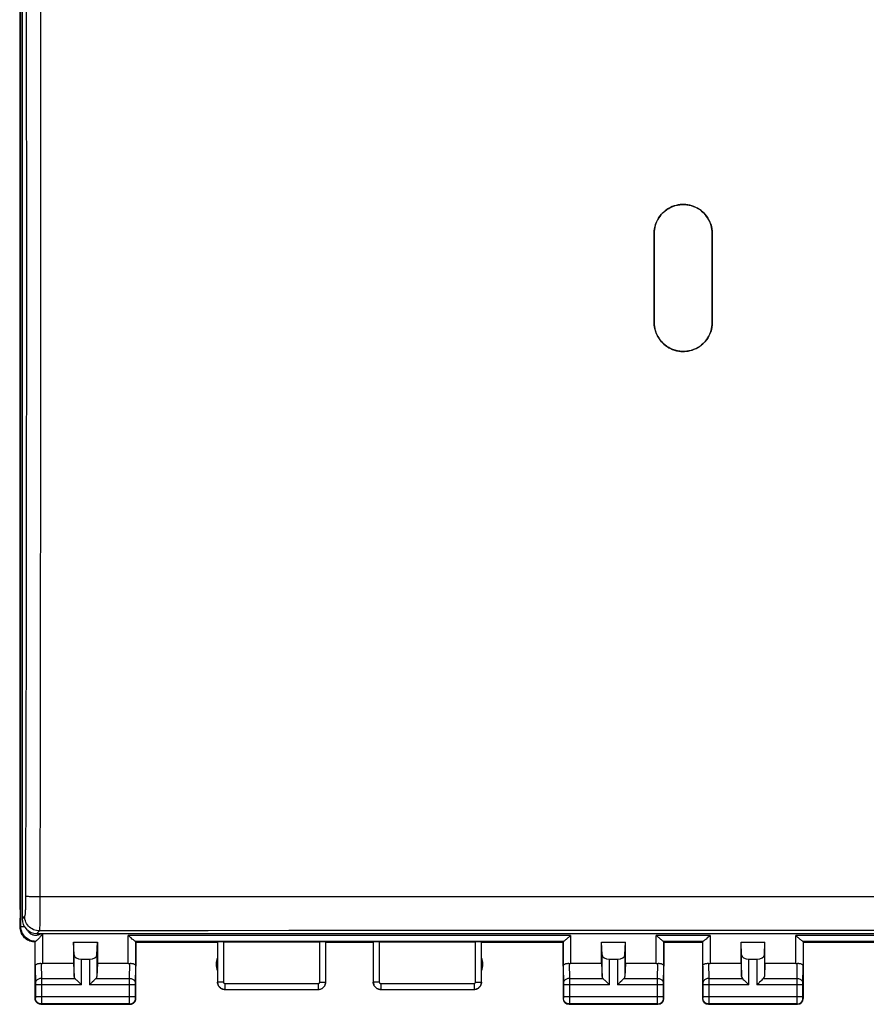
# Model space of a CAD drawing. Units: millimetres. Extents: x 34 to 142, y 91 to 168.
# Drawn here: x 85 to 113, y 91 to 124 of the extents above; entities that cross this region are included whole.
import ezdxf

# ---------------------------------------------------------------- set-up
doc = ezdxf.new("R2010")
doc.units = ezdxf.units.MM
doc.header["$LTSCALE"] = 16.335
doc.layers.get('0').update_dxf_attribs({"linetype": 'CONTINUOUS'})
doc.layers.add('DRAFT', color=7, linetype='CONTINUOUS')
doc.layers.add('RACCORDO', color=7, linetype='CONTINUOUS')

msp = doc.modelspace()

# ---------------------------------------------------------------- linework, layer by layer
at = {"color": 7, "linetype": 'CONTINUOUS'}
for p, q in [((85.006, 137.398), (85.006, 94.173)), ((106.315, 117.286), (106.315, 114.286)), ((108.273, 117.286), (108.27, 117.355)), ((108.273, 114.286), (108.273, 117.286)), ((106.315, 114.286), (106.317, 114.217)), ((85.506, 93.674), (129.082, 93.674))]:
    msp.add_line(p, q, dxfattribs=at)
at = {"color": 250, "linetype": 'CONTINUOUS'}
for p, q in [((85.092, 94.259), (85.006, 94.173)), ((85.591, 93.76), (85.506, 93.674))]:
    msp.add_line(p, q, dxfattribs=at)
at = {"color": 7, "linetype": 'CONTINUOUS'}
for points in [[(108.27, 117.355), (108.263, 117.423), (108.251, 117.49), (108.235, 117.557), (108.213, 117.623), (108.187, 117.687), (108.157, 117.748), (108.122, 117.808), (108.084, 117.865), (108.041, 117.918), (107.996, 117.969), (107.946, 118.016), (107.894, 118.059), (107.838, 118.1), (107.78, 118.136), (107.718, 118.168), (107.653, 118.196), (107.587, 118.22), (107.519, 118.238), (107.451, 118.252), (107.383, 118.261), (107.319, 118.265), (107.257, 118.265), (107.193, 118.26), (107.126, 118.25), (107.057, 118.236), (106.99, 118.217), (106.925, 118.193), (106.861, 118.164), (106.8, 118.132), (106.743, 118.095), (106.688, 118.055), (106.636, 118.011), (106.588, 117.965), (106.543, 117.914), (106.501, 117.861), (106.464, 117.805), (106.429, 117.745), (106.399, 117.684), (106.374, 117.621), (106.353, 117.555), (106.336, 117.489), (106.324, 117.422)], [(106.324, 117.422), (106.317, 117.354), (106.315, 117.286)], [(108.263, 114.15), (108.27, 114.217), (108.273, 114.286)], [(106.317, 114.217), (106.324, 114.148), (106.336, 114.081), (106.353, 114.014), (106.375, 113.948), (106.401, 113.884), (106.432, 113.822), (106.467, 113.762), (106.505, 113.705), (106.548, 113.652), (106.594, 113.601), (106.643, 113.554), (106.696, 113.511), (106.752, 113.47), (106.811, 113.434), (106.873, 113.402), (106.938, 113.374), (107.005, 113.35), (107.073, 113.332), (107.142, 113.319), (107.209, 113.31), (107.273, 113.306), (107.335, 113.307), (107.398, 113.312), (107.465, 113.322), (107.534, 113.337), (107.601, 113.356), (107.666, 113.38), (107.729, 113.409), (107.79, 113.442), (107.847, 113.478), (107.901, 113.518), (107.953, 113.561), (108.001, 113.608), (108.046, 113.658), (108.087, 113.711), (108.125, 113.768), (108.159, 113.827), (108.188, 113.888), (108.214, 113.951), (108.235, 114.017), (108.252, 114.083), (108.263, 114.15)]]:
    msp.add_lwpolyline(points, dxfattribs=at)
msp.add_ellipse((85.507, 94.175), major_axis=(0.355, 0.355), ratio=0.997265, start_param=-3.925621, end_param=-2.357564, dxfattribs=at)
at = {"layer": 'DRAFT', "color": 7, "linetype": 'CONTINUOUS'}
for p, q in [((84.926, 136.808), (84.926, 94.763)), ((106.315, 114.286), (106.315, 117.286)), ((108.273, 117.286), (108.273, 114.286)), ((84.926, 94.763), (84.944, 94.186)), ((86.744, 93.386), (86.744, 92.663)), ((86.744, 93.386), (87.544, 93.386)), ((87.544, 93.386), (87.544, 92.663)), ((88.844, 93.386), (91.594, 93.386)), ((95.244, 93.386), (96.844, 93.386)), ((100.494, 93.386), (103.244, 93.386)), ((104.544, 93.386), (105.344, 93.386)), ((104.544, 92.663), (104.544, 93.386)), ((105.344, 92.663), (105.344, 93.386)), ((106.644, 93.386), (107.944, 93.386)), ((109.244, 93.386), (110.044, 93.386)), ((109.244, 92.663), (109.244, 93.386)), ((110.044, 92.663), (110.044, 93.386)), ((111.344, 93.386), (114.094, 93.386))]:
    msp.add_line(p, q, dxfattribs=at)
for points in [[(106.315, 117.286), (106.318, 117.365), (106.328, 117.443), (106.343, 117.52), (106.365, 117.595), (106.393, 117.669), (106.427, 117.74), (106.466, 117.808), (106.511, 117.874), (106.561, 117.935), (106.615, 117.992), (106.674, 118.044), (106.737, 118.091), (106.804, 118.134), (106.875, 118.17), (106.947, 118.201), (107.022, 118.226), (107.099, 118.245), (107.176, 118.258), (107.255, 118.264), (107.334, 118.264), (107.412, 118.258), (107.49, 118.245), (107.566, 118.226), (107.641, 118.201), (107.713, 118.17), (107.784, 118.134), (107.85, 118.091), (107.913, 118.044), (107.972, 117.992), (108.027, 117.935), (108.076, 117.874), (108.121, 117.809), (108.161, 117.741), (108.194, 117.67), (108.223, 117.596), (108.244, 117.52), (108.26, 117.443), (108.27, 117.365), (108.273, 117.286)], [(108.273, 114.286), (108.269, 114.206), (108.26, 114.127), (108.244, 114.05), (108.222, 113.974), (108.194, 113.9), (108.16, 113.829), (108.12, 113.761), (108.075, 113.696), (108.026, 113.635), (107.971, 113.579), (107.913, 113.527), (107.85, 113.48), (107.783, 113.438), (107.713, 113.401), (107.64, 113.37), (107.566, 113.345), (107.489, 113.326), (107.412, 113.314), (107.333, 113.308), (107.253, 113.308), (107.175, 113.314), (107.097, 113.327), (107.021, 113.346), (106.946, 113.37), (106.874, 113.401), (106.804, 113.438), (106.737, 113.48), (106.675, 113.527), (106.616, 113.579), (106.562, 113.636), (106.512, 113.697), (106.467, 113.762), (106.427, 113.83), (106.394, 113.901), (106.366, 113.975), (106.343, 114.05), (106.328, 114.127), (106.318, 114.206), (106.315, 114.286)]]:
    msp.add_lwpolyline(points, dxfattribs=at)
for centre, start, end in [((92.044, 92.636), 154.1581, 205.8419), ((100.044, 92.636), 334.1581, 25.8419)]:
    msp.add_arc(centre, 0.5, start, end, dxfattribs=at)
at = {"layer": 'RACCORDO', "color": 250, "linetype": 'CONTINUOUS'}
for p, q in [((84.967, 93.908), (84.967, 137.663)), ((84.967, 93.908), (84.944, 93.886)), ((84.967, 93.908), (85.083, 93.908)), ((85.7, 93.674), (85.7, 92.663)), ((85.456, 93.409), (85.413, 93.411)), ((88.587, 92.663), (88.587, 93.609)), ((103.5, 93.609), (88.587, 93.609)), ((103.256, 93.409), (88.831, 93.409)), ((91.795, 93.395), (91.795, 92.037)), ((95.041, 92.037), (95.041, 93.395)), ((97.046, 93.395), (97.046, 92.037)), ((100.292, 92.037), (100.292, 93.395)), ((103.5, 93.609), (103.5, 92.663)), ((108.2, 93.609), (106.387, 93.609)), ((106.387, 92.663), (106.387, 93.609)), ((107.956, 93.409), (106.631, 93.409)), ((108.2, 93.609), (108.2, 92.663)), ((126, 93.609), (111.087, 93.609)), ((111.087, 92.663), (111.087, 93.609)), ((125.756, 93.409), (111.331, 93.409)), ((85.651, 92.666), (85.656, 92.158)), ((86.757, 92.228), (86.757, 92.95)), ((87.007, 91.941), (87.007, 92.808)), ((87.281, 92.808), (87.281, 91.941)), ((87.531, 92.95), (87.531, 92.228)), ((88.632, 92.158), (88.637, 92.666)), ((103.451, 92.666), (103.456, 92.158)), ((104.557, 92.228), (104.557, 92.95)), ((104.807, 91.941), (104.807, 92.808)), ((105.081, 92.808), (105.081, 91.941)), ((105.331, 92.95), (105.331, 92.228)), ((106.432, 92.158), (106.437, 92.666)), ((108.151, 92.666), (108.156, 92.158)), ((109.257, 92.228), (109.257, 92.95)), ((109.507, 91.941), (109.507, 92.808)), ((109.781, 92.808), (109.781, 91.941)), ((110.031, 92.95), (110.031, 92.228)), ((111.132, 92.158), (111.137, 92.666)), ((85.45, 92.576), (85.456, 91.975)), ((88.832, 91.975), (88.837, 92.576)), ((103.25, 92.576), (103.256, 91.975)), ((106.632, 91.975), (106.637, 92.576)), ((107.95, 92.576), (107.956, 91.975)), ((111.332, 91.982), (111.337, 92.576)), ((85.656, 92.158), (85.656, 92.134)), ((85.656, 92.158), (86.79, 92.158)), ((85.656, 92.134), (85.656, 92.109)), ((85.656, 92.08), (85.656, 92.058)), ((87.497, 92.158), (88.632, 92.158)), ((88.632, 92.117), (88.632, 92.158)), ((88.632, 92.097), (88.632, 92.117)), ((88.632, 92.075), (88.632, 92.097)), ((88.632, 92.053), (88.632, 92.075)), ((91.795, 92.037), (91.595, 92.037)), ((95.041, 92.037), (95.241, 92.037)), ((97.046, 92.037), (96.846, 92.037)), ((100.292, 92.037), (100.492, 92.037)), ((103.456, 92.158), (104.59, 92.158)), ((103.456, 92.158), (103.456, 92.134)), ((103.456, 92.134), (103.456, 92.109)), ((103.456, 92.08), (103.456, 92.058)), ((105.297, 92.158), (106.432, 92.158)), ((106.432, 92.117), (106.432, 92.158)), ((106.432, 92.097), (106.432, 92.117)), ((106.432, 92.075), (106.432, 92.097)), ((106.432, 92.053), (106.432, 92.075)), ((108.156, 92.158), (109.29, 92.158)), ((108.156, 92.158), (108.156, 92.134)), ((108.156, 92.134), (108.156, 92.109)), ((108.156, 92.08), (108.156, 92.058)), ((109.997, 92.158), (111.132, 92.158)), ((111.132, 92.117), (111.132, 92.158)), ((111.132, 92.097), (111.132, 92.117)), ((111.132, 92.075), (111.132, 92.097)), ((111.132, 92.053), (111.132, 92.075)), ((87.007, 91.941), (85.456, 91.941)), ((85.656, 91.941), (85.656, 91.548)), ((88.832, 91.941), (87.281, 91.941)), ((88.632, 91.548), (88.632, 91.941)), ((88.832, 91.941), (88.832, 91.975)), ((91.845, 91.987), (94.991, 91.987)), ((91.845, 91.987), (91.845, 91.787)), ((94.991, 91.987), (94.991, 91.787)), ((97.096, 91.987), (100.242, 91.987)), ((97.096, 91.987), (97.096, 91.787)), ((100.242, 91.987), (100.242, 91.787)), ((104.807, 91.941), (103.256, 91.941)), ((103.456, 91.941), (103.456, 91.548)), ((106.632, 91.941), (105.081, 91.941)), ((106.432, 91.548), (106.432, 91.941)), ((106.632, 91.941), (106.632, 91.975)), ((109.507, 91.941), (107.956, 91.941)), ((108.156, 91.941), (108.156, 91.548)), ((111.332, 91.941), (109.781, 91.941)), ((111.132, 91.548), (111.132, 91.941)), ((111.332, 91.975), (111.332, 91.982)), ((111.332, 91.941), (111.332, 91.975)), ((85.456, 91.498), (85.444, 91.486)), ((85.456, 91.548), (85.456, 91.515)), ((85.456, 91.548), (88.832, 91.548)), ((85.456, 91.515), (85.456, 91.504)), ((85.656, 91.435), (85.656, 91.41)), ((85.656, 91.41), (85.656, 91.375)), ((85.656, 91.375), (85.656, 91.302)), ((88.632, 91.429), (88.632, 91.457)), ((88.632, 91.403), (88.632, 91.429)), ((88.632, 91.369), (88.632, 91.403)), ((88.632, 91.306), (88.632, 91.369)), ((88.832, 91.519), (88.832, 91.548)), ((88.832, 91.505), (88.832, 91.519)), ((88.832, 91.501), (88.832, 91.505)), ((88.832, 91.499), (88.832, 91.501)), ((88.844, 91.486), (88.832, 91.498)), ((103.256, 91.498), (103.244, 91.486)), ((103.256, 91.548), (106.632, 91.548)), ((103.256, 91.548), (103.256, 91.515)), ((103.256, 91.515), (103.256, 91.504)), ((103.456, 91.435), (103.456, 91.41)), ((103.456, 91.41), (103.456, 91.375)), ((103.456, 91.375), (103.456, 91.302)), ((106.432, 91.429), (106.432, 91.457)), ((106.432, 91.403), (106.432, 91.429)), ((106.432, 91.369), (106.432, 91.403)), ((106.432, 91.306), (106.432, 91.369)), ((106.632, 91.519), (106.632, 91.548)), ((106.632, 91.505), (106.632, 91.519)), ((106.632, 91.501), (106.632, 91.505)), ((106.632, 91.499), (106.632, 91.501)), ((106.644, 91.486), (106.632, 91.498)), ((107.956, 91.498), (107.944, 91.486)), ((107.956, 91.548), (111.332, 91.548)), ((107.956, 91.548), (107.956, 91.515)), ((107.956, 91.515), (107.956, 91.504)), ((108.156, 91.435), (108.156, 91.41)), ((108.156, 91.41), (108.156, 91.375)), ((108.156, 91.375), (108.156, 91.302)), ((111.132, 91.429), (111.132, 91.457)), ((111.132, 91.403), (111.132, 91.429)), ((111.132, 91.369), (111.132, 91.403)), ((111.132, 91.306), (111.132, 91.369)), ((111.332, 91.519), (111.332, 91.548)), ((111.332, 91.505), (111.332, 91.519)), ((111.332, 91.501), (111.332, 91.505)), ((111.332, 91.499), (111.332, 91.501)), ((111.344, 91.486), (111.332, 91.498)), ((85.656, 91.298), (85.644, 91.286)), ((88.632, 91.299), (88.632, 91.306)), ((88.644, 91.286), (88.632, 91.298)), ((103.456, 91.298), (103.444, 91.286)), ((106.432, 91.299), (106.432, 91.306)), ((106.444, 91.286), (106.432, 91.298)), ((108.156, 91.298), (108.144, 91.286)), ((111.132, 91.299), (111.132, 91.306)), ((111.144, 91.286), (111.132, 91.298))]:
    msp.add_line(p, q, dxfattribs=at)
at = {"layer": 'RACCORDO', "color": 7, "linetype": 'CONTINUOUS'}
for p, q in [((84.944, 93.886), (84.944, 94.186)), ((85.444, 93.386), (85.401, 93.388)), ((85.444, 91.486), (85.444, 93.386)), ((85.45, 92.576), (85.45, 93.408)), ((86.757, 92.95), (86.744, 93.386)), ((87.531, 92.95), (87.544, 93.386)), ((88.613, 93.586), (88.587, 93.609)), ((88.837, 93.408), (88.837, 92.576)), ((88.844, 91.486), (88.844, 93.386)), ((91.595, 93.391), (91.595, 92.037)), ((91.795, 93.395), (95.041, 93.395)), ((95.241, 92.037), (95.241, 93.391)), ((96.846, 93.391), (96.846, 92.037)), ((97.046, 93.395), (100.292, 93.395)), ((100.492, 92.037), (100.492, 93.391)), ((103.244, 93.386), (103.244, 91.486)), ((103.25, 92.576), (103.25, 93.408)), ((103.427, 93.543), (103.405, 93.524)), ((104.557, 92.95), (104.544, 93.386)), ((105.331, 92.95), (105.344, 93.386)), ((106.413, 93.586), (106.387, 93.609)), ((106.637, 93.408), (106.637, 92.576)), ((106.644, 91.486), (106.644, 93.386)), ((107.944, 93.386), (107.944, 91.486)), ((107.95, 92.576), (107.95, 93.408)), ((108.127, 93.543), (108.105, 93.524)), ((109.257, 92.95), (109.244, 93.386)), ((110.031, 92.95), (110.044, 93.386)), ((111.113, 93.586), (111.087, 93.609)), ((111.337, 93.408), (111.337, 92.576)), ((111.344, 91.486), (111.344, 93.386)), ((86.744, 92.663), (85.7, 92.663)), ((86.744, 92.663), (86.757, 92.228)), ((87.007, 92.808), (87.281, 92.808)), ((87.544, 92.663), (87.531, 92.228)), ((88.587, 92.663), (87.544, 92.663)), ((104.544, 92.663), (103.5, 92.663)), ((104.544, 92.663), (104.557, 92.228)), ((104.807, 92.808), (105.081, 92.808)), ((105.344, 92.663), (105.331, 92.228)), ((106.387, 92.663), (105.344, 92.663)), ((109.244, 92.663), (108.2, 92.663)), ((109.244, 92.663), (109.257, 92.228)), ((109.507, 92.808), (109.781, 92.808)), ((110.044, 92.663), (110.031, 92.228)), ((111.087, 92.663), (110.044, 92.663)), ((85.444, 92.433), (85.444, 92.434)), ((88.844, 92.434), (88.844, 92.433)), ((86.801, 92.147), (86.79, 92.158)), ((87.497, 92.158), (87.486, 92.147)), ((104.601, 92.147), (104.59, 92.158)), ((105.297, 92.158), (105.286, 92.147)), ((109.301, 92.147), (109.29, 92.158)), ((109.997, 92.158), (109.986, 92.147)), ((85.456, 91.941), (85.456, 91.548)), ((88.832, 91.548), (88.832, 91.941)), ((91.845, 91.787), (94.991, 91.787)), ((97.096, 91.787), (100.242, 91.787)), ((103.256, 91.941), (103.256, 91.548)), ((106.632, 91.548), (106.632, 91.941)), ((107.956, 91.941), (107.956, 91.548)), ((111.332, 91.548), (111.332, 91.941)), ((85.644, 91.286), (85.618, 91.288)), ((85.644, 91.286), (88.644, 91.286)), ((88.632, 91.298), (85.656, 91.298)), ((88.644, 91.286), (88.67, 91.288)), ((103.444, 91.286), (106.444, 91.286)), ((106.432, 91.298), (103.456, 91.298)), ((108.144, 91.286), (111.144, 91.286)), ((111.132, 91.298), (108.156, 91.298))]:
    msp.add_line(p, q, dxfattribs=at)
at = {"layer": 'RACCORDO', "color": 250, "linetype": 'CONTINUOUS'}
for points in [[(85.127, 136.643), (85.136, 132.009), (85.143, 127.375), (85.148, 122.74), (85.15, 118.104), (85.15, 113.467), (85.148, 108.831), (85.143, 104.196), (85.136, 99.562), (85.127, 94.929)], [(85.609, 136.664), (85.616, 132.027), (85.621, 127.388), (85.625, 122.747), (85.627, 118.106), (85.627, 113.465), (85.625, 108.824), (85.621, 104.184), (85.616, 99.545), (85.609, 94.908)], [(85.127, 94.929), (85.127, 94.88), (85.126, 94.831), (85.126, 94.784), (85.125, 94.736), (85.124, 94.69), (85.123, 94.645), (85.122, 94.602), (85.121, 94.561), (85.119, 94.521), (85.117, 94.484), (85.115, 94.449), (85.114, 94.416), (85.111, 94.386), (85.109, 94.359), (85.107, 94.335), (85.105, 94.314), (85.102, 94.297), (85.1, 94.282), (85.097, 94.271), (85.095, 94.263), (85.092, 94.259)], [(85.609, 94.908), (85.56, 94.908), (85.511, 94.908), (85.463, 94.909), (85.418, 94.91), (85.374, 94.911), (85.332, 94.912), (85.294, 94.914), (85.259, 94.915), (85.227, 94.917), (85.199, 94.919), (85.176, 94.921), (85.156, 94.923), (85.142, 94.925), (85.132, 94.927), (85.127, 94.929)], [(85.609, 94.908), (85.609, 94.824), (85.609, 94.74), (85.608, 94.658), (85.608, 94.577), (85.608, 94.498), (85.607, 94.422), (85.607, 94.347), (85.606, 94.276), (85.605, 94.209), (85.604, 94.145), (85.603, 94.085), (85.602, 94.029), (85.601, 93.978), (85.6, 93.932), (85.599, 93.891), (85.598, 93.855), (85.597, 93.824), (85.595, 93.8), (85.594, 93.78), (85.593, 93.767), (85.591, 93.76)], [(128.979, 94.908), (126.722, 94.909), (124.468, 94.911), (122.216, 94.912), (119.97, 94.913), (117.727, 94.914), (115.477, 94.914), (113.224, 94.915), (110.964, 94.915), (108.675, 94.916), (106.36, 94.916), (104.015, 94.915), (101.61, 94.915), (99.143, 94.914), (96.616, 94.914), (94.002, 94.913), (91.291, 94.911), (88.494, 94.91), (85.609, 94.908)], [(85.591, 93.76), (85.539, 93.763), (85.488, 93.771), (85.437, 93.785), (85.389, 93.803), (85.342, 93.827), (85.298, 93.856), (85.258, 93.889), (85.221, 93.925), (85.188, 93.966), (85.16, 94.01), (85.136, 94.056), (85.117, 94.105), (85.103, 94.155), (85.095, 94.207), (85.092, 94.259)], [(85.413, 93.411), (85.371, 93.418), (85.329, 93.428), (85.289, 93.441), (85.249, 93.458), (85.211, 93.479), (85.175, 93.502), (85.142, 93.528), (85.11, 93.558), (85.082, 93.59), (85.056, 93.624), (85.033, 93.66), (85.013, 93.698), (84.997, 93.738), (84.984, 93.779), (84.974, 93.822), (84.968, 93.865), (84.967, 93.908)], [(85.595, 93.638), (85.57, 93.627), (85.544, 93.619), (85.517, 93.613), (85.49, 93.609), (85.463, 93.609), (85.435, 93.61), (85.408, 93.614), (85.382, 93.621), (85.355, 93.63), (85.331, 93.641), (85.307, 93.655), (85.284, 93.67), (85.263, 93.688), (85.244, 93.707), (85.227, 93.729), (85.211, 93.751), (85.198, 93.775), (85.194, 93.784)], [(128.996, 93.76), (126.738, 93.764), (124.482, 93.767), (122.228, 93.77), (119.981, 93.773), (117.737, 93.775), (115.485, 93.777), (113.231, 93.778), (110.969, 93.779), (108.679, 93.78), (106.362, 93.78), (104.016, 93.779), (101.61, 93.778), (99.141, 93.777), (96.612, 93.775), (93.995, 93.772), (91.281, 93.769), (88.48, 93.765), (85.591, 93.76)], [(85.653, 93.674), (85.642, 93.665), (85.62, 93.651), (85.595, 93.638)], [(85.656, 92.158), (85.63, 92.156), (85.604, 92.152), (85.579, 92.145), (85.556, 92.135), (85.534, 92.122), (85.515, 92.107), (85.497, 92.09), (85.483, 92.071), (85.471, 92.051), (85.463, 92.03), (85.458, 92.007), (85.456, 91.985)], [(85.656, 92.109), (85.656, 92.09), (85.656, 92.08)], [(85.656, 92.058), (85.656, 92.034), (85.656, 92.022)], [(85.656, 92.022), (85.656, 91.996), (85.656, 91.982)], [(88.632, 92.158), (88.658, 92.156), (88.684, 92.152), (88.708, 92.145), (88.732, 92.135), (88.753, 92.122), (88.773, 92.107), (88.79, 92.09), (88.805, 92.071), (88.817, 92.051), (88.825, 92.03), (88.83, 92.007), (88.832, 91.985)], [(88.632, 92.018), (88.632, 92.041), (88.632, 92.053)], [(88.632, 91.984), (88.632, 92.007), (88.632, 92.018)], [(91.595, 92.037), (91.597, 92.011), (91.601, 91.985), (91.608, 91.96), (91.617, 91.936), (91.629, 91.912), (91.643, 91.89), (91.66, 91.87), (91.678, 91.852), (91.698, 91.835), (91.72, 91.821), (91.744, 91.809), (91.768, 91.8), (91.793, 91.793), (91.819, 91.789), (91.845, 91.787)], [(91.795, 92.037), (91.796, 92.032), (91.797, 92.027), (91.798, 92.022), (91.8, 92.017), (91.802, 92.012), (91.805, 92.008), (91.808, 92.004), (91.812, 92), (91.816, 91.997), (91.82, 91.994), (91.825, 91.992), (91.83, 91.99), (91.835, 91.988), (91.84, 91.988), (91.845, 91.987)], [(94.991, 91.987), (94.997, 91.988), (95.002, 91.988), (95.007, 91.99), (95.012, 91.992), (95.016, 91.994), (95.021, 91.997), (95.025, 92), (95.028, 92.004), (95.032, 92.008), (95.034, 92.012), (95.037, 92.017), (95.039, 92.022), (95.04, 92.027), (95.041, 92.032), (95.041, 92.037)], [(94.991, 91.787), (95.017, 91.789), (95.043, 91.793), (95.068, 91.8), (95.093, 91.809), (95.116, 91.821), (95.138, 91.835), (95.158, 91.852), (95.177, 91.87), (95.193, 91.89), (95.208, 91.912), (95.22, 91.936), (95.229, 91.96), (95.236, 91.985), (95.24, 92.011), (95.241, 92.037)], [(96.846, 92.037), (96.848, 92.011), (96.852, 91.985), (96.859, 91.96), (96.868, 91.936), (96.88, 91.912), (96.894, 91.89), (96.911, 91.87), (96.929, 91.852), (96.95, 91.835), (96.971, 91.821), (96.995, 91.809), (97.019, 91.8), (97.044, 91.793), (97.07, 91.789), (97.096, 91.787)], [(97.046, 92.037), (97.047, 92.032), (97.048, 92.027), (97.049, 92.022), (97.051, 92.017), (97.053, 92.012), (97.056, 92.008), (97.059, 92.004), (97.063, 92), (97.067, 91.997), (97.071, 91.994), (97.076, 91.992), (97.081, 91.99), (97.086, 91.988), (97.091, 91.988), (97.096, 91.987)], [(100.242, 91.987), (100.248, 91.988), (100.253, 91.988), (100.258, 91.99), (100.263, 91.992), (100.267, 91.994), (100.272, 91.997), (100.276, 92), (100.279, 92.004), (100.283, 92.008), (100.286, 92.012), (100.288, 92.017), (100.29, 92.022), (100.291, 92.027), (100.292, 92.032), (100.292, 92.037)], [(100.242, 91.787), (100.268, 91.789), (100.294, 91.793), (100.32, 91.8), (100.344, 91.809), (100.367, 91.821), (100.389, 91.835), (100.41, 91.852), (100.428, 91.87), (100.445, 91.89), (100.459, 91.912), (100.471, 91.936), (100.48, 91.96), (100.487, 91.985), (100.491, 92.011), (100.492, 92.037)], [(103.456, 92.158), (103.43, 92.156), (103.404, 92.152), (103.379, 92.145), (103.356, 92.135), (103.334, 92.122), (103.315, 92.107), (103.297, 92.09), (103.283, 92.071), (103.271, 92.051), (103.263, 92.03), (103.258, 92.007), (103.256, 91.985)], [(103.456, 92.109), (103.456, 92.09), (103.456, 92.08)], [(103.456, 92.058), (103.456, 92.034), (103.456, 92.022)], [(103.456, 92.022), (103.456, 91.996), (103.456, 91.982)], [(106.432, 92.158), (106.458, 92.156), (106.484, 92.152), (106.508, 92.145), (106.532, 92.135), (106.553, 92.122), (106.573, 92.107), (106.59, 92.09), (106.605, 92.071), (106.617, 92.051), (106.625, 92.03), (106.63, 92.007), (106.632, 91.985)], [(106.432, 92.018), (106.432, 92.041), (106.432, 92.053)], [(106.432, 91.984), (106.432, 92.007), (106.432, 92.018)], [(108.156, 92.158), (108.13, 92.156), (108.104, 92.152), (108.079, 92.145), (108.056, 92.135), (108.034, 92.122), (108.015, 92.107), (107.997, 92.09), (107.983, 92.071), (107.971, 92.051), (107.963, 92.03), (107.958, 92.007), (107.956, 91.985)], [(108.156, 92.109), (108.156, 92.09), (108.156, 92.08)], [(108.156, 92.058), (108.156, 92.034), (108.156, 92.022)], [(108.156, 92.022), (108.156, 91.996), (108.156, 91.982)], [(111.132, 92.158), (111.158, 92.156), (111.184, 92.152), (111.208, 92.145), (111.232, 92.135), (111.253, 92.122), (111.273, 92.107), (111.29, 92.09), (111.305, 92.071), (111.317, 92.051), (111.325, 92.03), (111.33, 92.007), (111.332, 91.985)], [(111.132, 92.018), (111.132, 92.041), (111.132, 92.053)], [(111.132, 91.984), (111.132, 92.007), (111.132, 92.018)], [(85.456, 91.975), (85.456, 91.944), (85.456, 91.941)], [(85.656, 91.982), (85.656, 91.955), (85.656, 91.941)], [(88.632, 91.941), (88.632, 91.962), (88.632, 91.973), (88.632, 91.984)], [(103.256, 91.975), (103.256, 91.944), (103.256, 91.941)], [(103.456, 91.982), (103.456, 91.955), (103.456, 91.941)], [(106.432, 91.941), (106.432, 91.962), (106.432, 91.973), (106.432, 91.984)], [(107.956, 91.975), (107.956, 91.944), (107.956, 91.941)], [(108.156, 91.982), (108.156, 91.955), (108.156, 91.941)], [(111.132, 91.941), (111.132, 91.962), (111.132, 91.973), (111.132, 91.984)], [(85.456, 91.504), (85.456, 91.5), (85.456, 91.499), (85.456, 91.498), (85.456, 91.498), (85.456, 91.498), (85.456, 91.498)], [(85.656, 91.298), (85.63, 91.299), (85.604, 91.304), (85.579, 91.313), (85.556, 91.324), (85.534, 91.339), (85.514, 91.356), (85.497, 91.376), (85.482, 91.398), (85.471, 91.421), (85.462, 91.446), (85.457, 91.471), (85.456, 91.498)], [(85.656, 91.548), (85.656, 91.524), (85.656, 91.512)], [(85.656, 91.512), (85.656, 91.487), (85.656, 91.474)], [(85.656, 91.474), (85.656, 91.448), (85.656, 91.435)], [(88.632, 91.502), (88.632, 91.532), (88.632, 91.548)], [(88.632, 91.457), (88.632, 91.487), (88.632, 91.502)], [(88.632, 91.298), (88.658, 91.299), (88.684, 91.304), (88.709, 91.313), (88.732, 91.324), (88.754, 91.339), (88.773, 91.356), (88.791, 91.376), (88.805, 91.398), (88.817, 91.421), (88.825, 91.446), (88.83, 91.471), (88.832, 91.498)], [(88.832, 91.498), (88.832, 91.498), (88.832, 91.498), (88.832, 91.498), (88.832, 91.499), (88.832, 91.499)], [(103.256, 91.504), (103.256, 91.5), (103.256, 91.499), (103.256, 91.498), (103.256, 91.498), (103.256, 91.498), (103.256, 91.498)], [(103.456, 91.298), (103.43, 91.299), (103.404, 91.304), (103.379, 91.313), (103.356, 91.324), (103.334, 91.339), (103.314, 91.356), (103.297, 91.376), (103.282, 91.398), (103.271, 91.421), (103.262, 91.446), (103.257, 91.471), (103.256, 91.498)], [(103.456, 91.548), (103.456, 91.524), (103.456, 91.512)], [(103.456, 91.512), (103.456, 91.487), (103.456, 91.474)], [(103.456, 91.474), (103.456, 91.448), (103.456, 91.435)], [(106.432, 91.502), (106.432, 91.532), (106.432, 91.548)], [(106.432, 91.457), (106.432, 91.487), (106.432, 91.502)], [(106.432, 91.298), (106.458, 91.299), (106.484, 91.304), (106.509, 91.313), (106.532, 91.324), (106.554, 91.339), (106.573, 91.356), (106.591, 91.376), (106.605, 91.398), (106.617, 91.421), (106.625, 91.446), (106.63, 91.471), (106.632, 91.498)], [(106.632, 91.498), (106.632, 91.498), (106.632, 91.498), (106.632, 91.498), (106.632, 91.499), (106.632, 91.499)], [(107.956, 91.504), (107.956, 91.5), (107.956, 91.499), (107.956, 91.498), (107.956, 91.498), (107.956, 91.498), (107.956, 91.498)], [(108.156, 91.298), (108.13, 91.299), (108.104, 91.304), (108.079, 91.313), (108.056, 91.324), (108.034, 91.339), (108.014, 91.356), (107.997, 91.376), (107.982, 91.398), (107.971, 91.421), (107.962, 91.446), (107.957, 91.471), (107.956, 91.498)], [(108.156, 91.548), (108.156, 91.524), (108.156, 91.512)], [(108.156, 91.512), (108.156, 91.487), (108.156, 91.474)], [(108.156, 91.474), (108.156, 91.448), (108.156, 91.435)], [(111.132, 91.502), (111.132, 91.532), (111.132, 91.548)], [(111.132, 91.457), (111.132, 91.487), (111.132, 91.502)], [(111.132, 91.298), (111.158, 91.299), (111.184, 91.304), (111.209, 91.313), (111.232, 91.324), (111.254, 91.339), (111.273, 91.356), (111.291, 91.376), (111.305, 91.398), (111.317, 91.421), (111.325, 91.446), (111.33, 91.471), (111.332, 91.498)], [(111.332, 91.498), (111.332, 91.498), (111.332, 91.498), (111.332, 91.498), (111.332, 91.499), (111.332, 91.499)], [(85.656, 91.302), (85.656, 91.298), (85.656, 91.298)], [(88.632, 91.298), (88.632, 91.298), (88.632, 91.299)], [(103.456, 91.302), (103.456, 91.298), (103.456, 91.298)], [(106.432, 91.298), (106.432, 91.298), (106.432, 91.299)], [(108.156, 91.302), (108.156, 91.298), (108.156, 91.298)], [(111.132, 91.298), (111.132, 91.298), (111.132, 91.299)]]:
    msp.add_lwpolyline(points, dxfattribs=at)
at = {"layer": 'RACCORDO', "color": 7, "linetype": 'CONTINUOUS'}
for points in [[(85.401, 93.388), (85.358, 93.393), (85.315, 93.403), (85.273, 93.416), (85.232, 93.433), (85.193, 93.453), (85.156, 93.477), (85.122, 93.503), (85.09, 93.532), (85.061, 93.564), (85.035, 93.598), (85.011, 93.635), (84.991, 93.674), (84.974, 93.715), (84.961, 93.757), (84.951, 93.8), (84.946, 93.843), (84.944, 93.886)], [(85.68, 93.674), (85.672, 93.656), (85.656, 93.627), (85.64, 93.599), (85.623, 93.574), (85.606, 93.55), (85.589, 93.528), (85.572, 93.508), (85.555, 93.49), (85.539, 93.473), (85.524, 93.458), (85.51, 93.445), (85.497, 93.434), (85.486, 93.425), (85.476, 93.418), (85.468, 93.413), (85.461, 93.41), (85.456, 93.409)], [(85.45, 93.408), (85.451, 93.408), (85.451, 93.408), (85.452, 93.408), (85.453, 93.408), (85.454, 93.409), (85.456, 93.409)], [(88.723, 93.488), (88.683, 93.524), (88.66, 93.543), (88.613, 93.586)], [(88.787, 93.435), (88.773, 93.446), (88.758, 93.459), (88.741, 93.473), (88.723, 93.488)], [(88.831, 93.409), (88.826, 93.41), (88.819, 93.413), (88.811, 93.418), (88.8, 93.426), (88.787, 93.435)], [(103.405, 93.524), (103.365, 93.488), (103.346, 93.473), (103.33, 93.459), (103.314, 93.446), (103.3, 93.435), (103.288, 93.426), (103.277, 93.418), (103.268, 93.413), (103.261, 93.41), (103.256, 93.409)], [(103.5, 93.609), (103.475, 93.586), (103.427, 93.543)], [(106.523, 93.488), (106.483, 93.524), (106.46, 93.543), (106.413, 93.586)], [(106.587, 93.435), (106.573, 93.446), (106.558, 93.459), (106.541, 93.473), (106.523, 93.488)], [(106.631, 93.409), (106.626, 93.41), (106.619, 93.413), (106.611, 93.418), (106.6, 93.426), (106.587, 93.435)], [(108.105, 93.524), (108.065, 93.488), (108.046, 93.473), (108.03, 93.459), (108.014, 93.446), (108, 93.435), (107.988, 93.426), (107.977, 93.418), (107.968, 93.413), (107.961, 93.41), (107.956, 93.409)], [(108.2, 93.609), (108.175, 93.586), (108.127, 93.543)], [(111.223, 93.488), (111.183, 93.524), (111.16, 93.543), (111.113, 93.586)], [(111.287, 93.435), (111.273, 93.446), (111.258, 93.459), (111.241, 93.473), (111.223, 93.488)], [(111.331, 93.409), (111.326, 93.41), (111.319, 93.413), (111.311, 93.418), (111.3, 93.426), (111.287, 93.435)], [(85.45, 92.576), (85.452, 92.588), (85.455, 92.599), (85.461, 92.609), (85.47, 92.619), (85.48, 92.629), (85.492, 92.637), (85.506, 92.645), (85.521, 92.651), (85.537, 92.657), (85.555, 92.662), (85.573, 92.665), (85.593, 92.667), (85.612, 92.668), (85.632, 92.668), (85.651, 92.666)], [(88.637, 92.666), (88.656, 92.668), (88.676, 92.668), (88.695, 92.667), (88.714, 92.665), (88.733, 92.662), (88.751, 92.657), (88.767, 92.651), (88.782, 92.645), (88.796, 92.637), (88.808, 92.629), (88.818, 92.619), (88.826, 92.609), (88.832, 92.599), (88.836, 92.588), (88.837, 92.576)], [(103.25, 92.576), (103.252, 92.588), (103.255, 92.599), (103.261, 92.609), (103.27, 92.619), (103.28, 92.629), (103.292, 92.637), (103.306, 92.645), (103.321, 92.651), (103.337, 92.657), (103.355, 92.662), (103.373, 92.665), (103.393, 92.667), (103.412, 92.668), (103.432, 92.668), (103.451, 92.666)], [(106.437, 92.666), (106.456, 92.668), (106.476, 92.668), (106.495, 92.667), (106.514, 92.665), (106.533, 92.662), (106.551, 92.657), (106.567, 92.651), (106.582, 92.645), (106.596, 92.637), (106.608, 92.629), (106.618, 92.619), (106.626, 92.609), (106.632, 92.599), (106.636, 92.588), (106.637, 92.576)], [(107.95, 92.576), (107.952, 92.588), (107.955, 92.599), (107.961, 92.609), (107.97, 92.619), (107.98, 92.629), (107.992, 92.637), (108.006, 92.645), (108.021, 92.651), (108.037, 92.657), (108.055, 92.662), (108.073, 92.665), (108.093, 92.667), (108.112, 92.668), (108.132, 92.668), (108.151, 92.666)], [(111.137, 92.666), (111.156, 92.668), (111.176, 92.668), (111.195, 92.667), (111.214, 92.665), (111.233, 92.662), (111.251, 92.657), (111.267, 92.651), (111.282, 92.645), (111.296, 92.637), (111.308, 92.629), (111.318, 92.619), (111.326, 92.609), (111.332, 92.599), (111.336, 92.588), (111.337, 92.576)], [(86.86, 92.089), (86.843, 92.105), (86.801, 92.147)], [(87.007, 91.941), (86.984, 91.965), (86.961, 91.988), (86.939, 92.01), (86.917, 92.031), (86.897, 92.052), (86.86, 92.089)], [(87.371, 92.031), (87.349, 92.01), (87.327, 91.988), (87.304, 91.965), (87.281, 91.941)], [(87.428, 92.089), (87.41, 92.071), (87.371, 92.031)], [(87.486, 92.147), (87.46, 92.121), (87.428, 92.089)], [(91.844, 91.786), (91.811, 91.788), (91.779, 91.794), (91.748, 91.805), (91.719, 91.819), (91.692, 91.837), (91.667, 91.859), (91.645, 91.884), (91.627, 91.911), (91.613, 91.94), (91.602, 91.971), (91.596, 92.003), (91.594, 92.036)], [(94.994, 91.786), (95.026, 91.788), (95.059, 91.794), (95.089, 91.805), (95.119, 91.819), (95.146, 91.837), (95.171, 91.859), (95.192, 91.884), (95.21, 91.911), (95.225, 91.94), (95.235, 91.971), (95.242, 92.003), (95.244, 92.036)], [(97.094, 91.786), (97.061, 91.788), (97.029, 91.794), (96.998, 91.805), (96.969, 91.819), (96.942, 91.837), (96.917, 91.859), (96.895, 91.884), (96.877, 91.911), (96.863, 91.94), (96.852, 91.971), (96.846, 92.003), (96.844, 92.036)], [(100.494, 92.036), (100.492, 92.003), (100.485, 91.971), (100.475, 91.94), (100.46, 91.911), (100.442, 91.884), (100.421, 91.859), (100.396, 91.837), (100.369, 91.819), (100.339, 91.805), (100.309, 91.794), (100.276, 91.788), (100.244, 91.786)], [(104.66, 92.089), (104.643, 92.105), (104.601, 92.147)], [(104.807, 91.941), (104.784, 91.965), (104.761, 91.988), (104.739, 92.01), (104.717, 92.031), (104.697, 92.052), (104.66, 92.089)], [(105.171, 92.031), (105.149, 92.01), (105.127, 91.988), (105.104, 91.965), (105.081, 91.941)], [(105.228, 92.089), (105.21, 92.071), (105.171, 92.031)], [(105.286, 92.147), (105.26, 92.121), (105.228, 92.089)], [(109.36, 92.089), (109.343, 92.105), (109.301, 92.147)], [(109.507, 91.941), (109.484, 91.965), (109.461, 91.988), (109.439, 92.01), (109.417, 92.031), (109.397, 92.052), (109.36, 92.089)], [(109.871, 92.031), (109.849, 92.01), (109.827, 91.988), (109.804, 91.965), (109.781, 91.941)], [(109.928, 92.089), (109.91, 92.071), (109.871, 92.031)], [(109.986, 92.147), (109.96, 92.121), (109.928, 92.089)], [(85.618, 91.288), (85.592, 91.293), (85.567, 91.301), (85.544, 91.313), (85.522, 91.327), (85.502, 91.344), (85.485, 91.364), (85.471, 91.386), (85.459, 91.409), (85.451, 91.434), (85.446, 91.46), (85.444, 91.486)], [(88.67, 91.288), (88.696, 91.293), (88.72, 91.301), (88.744, 91.313), (88.766, 91.327), (88.785, 91.344), (88.802, 91.364), (88.817, 91.386), (88.829, 91.409), (88.837, 91.434), (88.842, 91.46), (88.844, 91.486)]]:
    msp.add_lwpolyline(points, dxfattribs=at)
for centre, major_axis, ratio, start_param, end_param in [((91.795, 93.391), (0.2, 0), 0.017455, 1.570796, 3.136357), ((95.041, 93.391), (0.2, 0), 0.017455, 0.008727, 1.570796), ((97.046, 93.391), (0.2, 0), 0.017455, 1.570796, 3.132866), ((100.292, 93.391), (0.2, 0), 0.017455, 0.005236, 1.570796), ((85.7, 92.807), (0.25, 0), 0.57735, -1.769056, -1.570796), ((87.007, 92.953), (0.25, 0), 0.57735, -3.124139, -1.570796), ((87.281, 92.953), (0.25, 0), 0.57735, -1.570796, -0.017453), ((88.587, 92.807), (0.25, 0), 0.57735, -1.570796, -1.372536), ((103.5, 92.807), (0.25, 0), 0.57735, -1.769056, -1.570796), ((104.807, 92.953), (0.25, 0), 0.57735, -3.124139, -1.570796), ((105.081, 92.953), (0.25, 0), 0.57735, -1.570796, -0.017453), ((106.387, 92.807), (0.25, 0), 0.57735, -1.570796, -1.372536), ((108.2, 92.807), (0.25, 0), 0.57735, -1.769056, -1.570796), ((109.507, 92.953), (0.25, 0), 0.57735, -3.124139, -1.570796), ((109.781, 92.953), (0.25, 0), 0.57735, -1.570796, -0.017453), ((111.087, 92.807), (0.25, 0), 0.57735, -1.570796, -1.372536), ((87.007, 92.23), (0.25, 0), 0.57735, -3.124139, -2.617994), ((87.281, 92.23), (0.25, 0), 0.57735, -0.523599, -0.017453), ((104.807, 92.23), (0.25, 0), 0.57735, -3.124139, -2.617994), ((105.081, 92.23), (0.25, 0), 0.57735, -0.523599, -0.017453), ((109.507, 92.23), (0.25, 0), 0.57735, -3.124139, -2.617994), ((109.781, 92.23), (0.25, 0), 0.57735, -0.523599, -0.017453), ((103.444, 91.486), (0.141, 0.141), 0.999973, 2.356208, 3.926977), ((106.444, 91.486), (0.141, -0.141), 0.999973, -0.785384, 0.785384), ((108.144, 91.486), (0.141, 0.141), 0.999973, -3.926977, -2.356208), ((111.144, 91.486), (0.141, -0.141), 0.999973, -0.785384, 0.785384)]:
    msp.add_ellipse(centre, major_axis=major_axis, ratio=ratio, start_param=start_param, end_param=end_param, dxfattribs=at)

doc.saveas('drawing.dxf')
